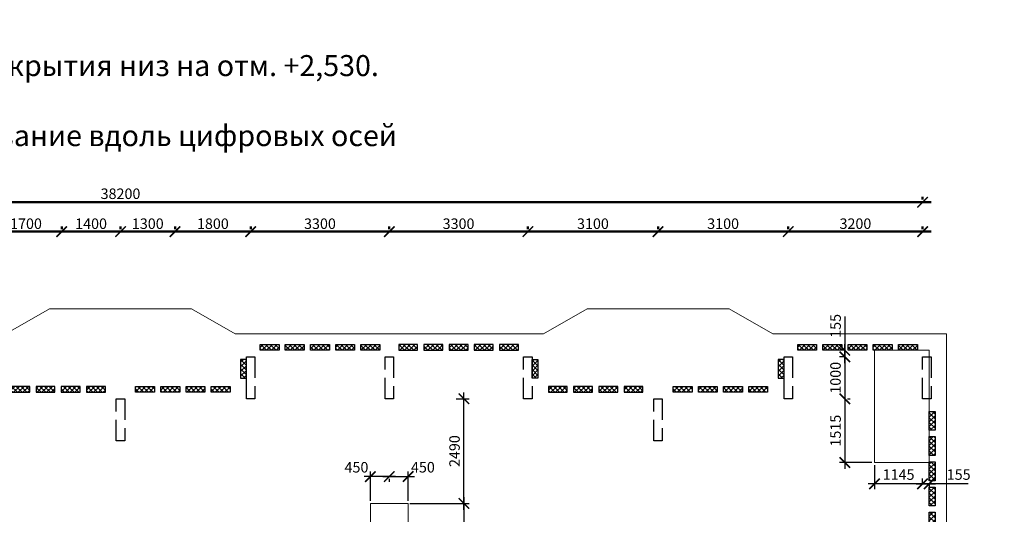
# Model space of a CAD drawing. Units: millimetres. Extents: x -59123 to 2649884, y -175052 to 180932.
# Drawn here: x 91599 to 115044, y 98566 to 110339 of the extents above; entities that cross this region are included whole.
import ezdxf

# ---------------------------------------------------------------- set-up
doc = ezdxf.new("R2010")
doc.units = ezdxf.units.MM
doc.linetypes.add('GOST2.303 4', pattern=[7, 5, -2, 0])
for name, color, linetype, lineweight in [('0.25', 7, 'Continuous', 25), ('АР - Размеры', 134, 'Continuous', 18), ('выпуски д 16', 81, 'Continuous', 50), ('КР - Арматура фоновая Д10 - 0.5', 152, 'Continuous', 50), ('КР - Опалубка - 0.5', 130, 'Continuous', 50), ('Размеры', 152, 'Continuous', 18), ('Текст', 7, 'Continuous', 25)]:
    doc.layers.add(name, color=color, linetype=linetype, lineweight=lineweight)
doc.styles.get("Standard").update_dxf_attribs({"font": 'arial.ttf', "height": 500})
doc.styles.add('ГОСТ 2.304', font='cs_gost2304a.shx')
doc.dimstyles.new('ISO-25', dxfattribs={"dimtxt": 2.5, "dimasz": 2.5, "dimexe": 1.25, "dimexo": 0.625, "dimtad": 1, "dimtxsty": 'Standard', "dimcen": 2.5, "dimadec": 0, "dimazin": 0, "dimtfac": 1, "dimtmove": 0, "dimatfit": 3, "dimfxl": 1, "dimarcsym": 0})
doc.dimstyles.new('СПДС', dxfattribs={"dimscale": 100, "dimtxt": 2.5, "dimasz": 2.5, "dimexe": 1.25, "dimexo": 0.625, "dimtad": 1, "dimdec": 0, "dimrnd": 0.001, "dimtxsty": 'ГОСТ 2.304', "dimblk": 'ARCHTICK', "dimblk1": 'ARCHTICK', "dimblk2": 'ARCHTICK', "dimcen": 2.5, "dimdle": 2, "dimadec": 0, "dimazin": 2, "dimtfac": 0.75, "dimtdec": 4, "dimtmove": 1, "dimatfit": 3, "dimfxl": 1, "dimtolj": 1, "dimarcsym": 1})
pattern_1 = [(315, (93041.29, 4031979.104), (56.1266008, 56.1266008), []), (45, (93041.29, 4031979.104), (-56.1266008, 56.1266008), [])]

# ---------------------------------------------------------------- blocks, each defined once
blk = doc.blocks.new('_ArchTick')
at = {"color": 0, "linetype": 'ByBlock', "const_width": 0.15}
blk.add_lwpolyline([(-0.5, -0.5), (0.5, 0.5)], dxfattribs=at)
blk = doc.blocks.new('*D3')
at = {"layer": 'DEFPOINTS', "color": 0, "ltscale": 100, "transparency": 16777216}
for p in [(4374629, -157142), (4412829, -157142), (4374629, -157586)]:
    blk.add_point(p, dxfattribs=at)
at = {"layer": 'АР - Размеры', "color": 0, "lineweight": -2, "ltscale": 100, "transparency": 16777216}
for p, q in [((4374629, -157523), (4374629, -157017)), ((4412829, -157080), (4412829, -157017)), ((4413029, -157142), (4374429, -157142))]:
    blk.add_line(p, q, dxfattribs=at)
at = {"layer": 'АР - Размеры', "color": 0, "lineweight": -2, "ltscale": 100, "transparency": 16777216, "xscale": 250, "yscale": 250, "zscale": 250, "rotation": 180}
blk.add_blockref('_ArchTick', (4374629, -157142), dxfattribs=at)
at = {"layer": 'АР - Размеры', "color": 0, "lineweight": -2, "ltscale": 100, "transparency": 16777216, "xscale": 250, "yscale": 250, "zscale": 250}
blk.add_blockref('_ArchTick', (4412829, -157142), dxfattribs=at)
at = {"layer": 'АР - Размеры', "color": 0, "ltscale": 100, "transparency": 16777216, "insert": (4393729, -156940), "char_height": 250, "attachment_point": 5, "style": 'ГОСТ 2.304'}
blk.add_mtext('\\A1;38200', dxfattribs=at)
blk = doc.blocks.new('*D3074')
at = {"layer": 'DEFPOINTS', "color": 0, "lineweight": 20, "ltscale": 100, "transparency": 16777216}
for p in [(45166, -5070), (45166, -5070), (48366, -5070)]:
    blk.add_point(p, dxfattribs=at)
at = {"layer": 'АР - Размеры', "color": 0, "lineweight": -2, "ltscale": 100, "transparency": 16777216}
for p, q in [((48566, -5070), (44966, -5070)), ((45166, -5008), (45166, -4945)), ((48366, -5008), (48366, -4945))]:
    blk.add_line(p, q, dxfattribs=at)
at = {"layer": 'АР - Размеры', "color": 0, "lineweight": -2, "ltscale": 100, "transparency": 16777216, "xscale": 250, "yscale": 250, "zscale": 250, "rotation": 180}
blk.add_blockref('_ArchTick', (45166, -5070), dxfattribs=at)
at = {"layer": 'АР - Размеры', "color": 0, "lineweight": -2, "ltscale": 100, "transparency": 16777216, "xscale": 250, "yscale": 250, "zscale": 250}
blk.add_blockref('_ArchTick', (48366, -5070), dxfattribs=at)
at = {"layer": 'АР - Размеры', "color": 0, "ltscale": 100, "transparency": 16777216, "insert": (46766, -4880), "char_height": 250, "attachment_point": 5, "style": 'ГОСТ 2.304'}
blk.add_mtext('\\A1;3200', dxfattribs=at)
blk = doc.blocks.new('*D3075')
at = {"layer": 'DEFPOINTS', "color": 0, "lineweight": 20, "ltscale": 100, "transparency": 16777216}
for p in [(42066, -5070), (42066, -5070), (45166, -5070)]:
    blk.add_point(p, dxfattribs=at)
at = {"layer": 'АР - Размеры', "color": 0, "lineweight": -2, "ltscale": 100, "transparency": 16777216}
for p, q in [((45366, -5070), (41866, -5070)), ((42066, -5008), (42066, -4945)), ((45166, -5008), (45166, -4945))]:
    blk.add_line(p, q, dxfattribs=at)
at = {"layer": 'АР - Размеры', "color": 0, "lineweight": -2, "ltscale": 100, "transparency": 16777216, "xscale": 250, "yscale": 250, "zscale": 250, "rotation": 180}
blk.add_blockref('_ArchTick', (42066, -5070), dxfattribs=at)
at = {"layer": 'АР - Размеры', "color": 0, "lineweight": -2, "ltscale": 100, "transparency": 16777216, "xscale": 250, "yscale": 250, "zscale": 250}
blk.add_blockref('_ArchTick', (45166, -5070), dxfattribs=at)
at = {"layer": 'АР - Размеры', "color": 0, "ltscale": 100, "transparency": 16777216, "insert": (43616, -4881), "char_height": 250, "attachment_point": 5, "style": 'ГОСТ 2.304'}
blk.add_mtext('\\A1;3100', dxfattribs=at)
blk = doc.blocks.new('*D3076')
at = {"layer": 'DEFPOINTS', "color": 0, "lineweight": 20, "ltscale": 100, "transparency": 16777216}
for p in [(38966, -5070), (38966, -5070), (42066, -5070)]:
    blk.add_point(p, dxfattribs=at)
at = {"layer": 'АР - Размеры', "color": 0, "lineweight": -2, "ltscale": 100, "transparency": 16777216}
for p, q in [((42266, -5070), (38766, -5070)), ((38966, -5008), (38966, -4945)), ((42066, -5008), (42066, -4945))]:
    blk.add_line(p, q, dxfattribs=at)
at = {"layer": 'АР - Размеры', "color": 0, "lineweight": -2, "ltscale": 100, "transparency": 16777216, "xscale": 250, "yscale": 250, "zscale": 250, "rotation": 180}
blk.add_blockref('_ArchTick', (38966, -5070), dxfattribs=at)
at = {"layer": 'АР - Размеры', "color": 0, "lineweight": -2, "ltscale": 100, "transparency": 16777216, "xscale": 250, "yscale": 250, "zscale": 250}
blk.add_blockref('_ArchTick', (42066, -5070), dxfattribs=at)
at = {"layer": 'АР - Размеры', "color": 0, "ltscale": 100, "transparency": 16777216, "insert": (40516, -4881), "char_height": 250, "attachment_point": 5, "style": 'ГОСТ 2.304'}
blk.add_mtext('\\A1;3100', dxfattribs=at)
blk = doc.blocks.new('*D3077')
at = {"layer": 'DEFPOINTS', "color": 0, "lineweight": 20, "ltscale": 100, "transparency": 16777216}
for p in [(35666, -5070), (35666, -5070), (38966, -5070)]:
    blk.add_point(p, dxfattribs=at)
at = {"layer": 'АР - Размеры', "color": 0, "lineweight": -2, "ltscale": 100, "transparency": 16777216}
for p, q in [((39166, -5070), (35466, -5070)), ((35666, -5008), (35666, -4945)), ((38966, -5008), (38966, -4945))]:
    blk.add_line(p, q, dxfattribs=at)
at = {"layer": 'АР - Размеры', "color": 0, "lineweight": -2, "ltscale": 100, "transparency": 16777216, "xscale": 250, "yscale": 250, "zscale": 250, "rotation": 180}
blk.add_blockref('_ArchTick', (35666, -5070), dxfattribs=at)
at = {"layer": 'АР - Размеры', "color": 0, "lineweight": -2, "ltscale": 100, "transparency": 16777216, "xscale": 250, "yscale": 250, "zscale": 250}
blk.add_blockref('_ArchTick', (38966, -5070), dxfattribs=at)
at = {"layer": 'АР - Размеры', "color": 0, "ltscale": 100, "transparency": 16777216, "insert": (37316, -4881), "char_height": 250, "attachment_point": 5, "style": 'ГОСТ 2.304'}
blk.add_mtext('\\A1;3300', dxfattribs=at)
blk = doc.blocks.new('*D3078')
at = {"layer": 'DEFPOINTS', "color": 0, "lineweight": 20, "ltscale": 100, "transparency": 16777216}
for p in [(32366, -5070), (32366, -5070), (35666, -5070)]:
    blk.add_point(p, dxfattribs=at)
at = {"layer": 'АР - Размеры', "color": 0, "lineweight": -2, "ltscale": 100, "transparency": 16777216}
for p, q in [((35866, -5070), (32166, -5070)), ((32366, -5008), (32366, -4945)), ((35666, -5008), (35666, -4945))]:
    blk.add_line(p, q, dxfattribs=at)
at = {"layer": 'АР - Размеры', "color": 0, "lineweight": -2, "ltscale": 100, "transparency": 16777216, "xscale": 250, "yscale": 250, "zscale": 250, "rotation": 180}
blk.add_blockref('_ArchTick', (32366, -5070), dxfattribs=at)
at = {"layer": 'АР - Размеры', "color": 0, "lineweight": -2, "ltscale": 100, "transparency": 16777216, "xscale": 250, "yscale": 250, "zscale": 250}
blk.add_blockref('_ArchTick', (35666, -5070), dxfattribs=at)
at = {"layer": 'АР - Размеры', "color": 0, "ltscale": 100, "transparency": 16777216, "insert": (34016, -4881), "char_height": 250, "attachment_point": 5, "style": 'ГОСТ 2.304'}
blk.add_mtext('\\A1;3300', dxfattribs=at)
blk = doc.blocks.new('*D3079')
at = {"layer": 'DEFPOINTS', "color": 0, "lineweight": 20, "ltscale": 100, "transparency": 16777216}
for p in [(30566, -5070), (30566, -5070), (32366, -5070)]:
    blk.add_point(p, dxfattribs=at)
at = {"layer": 'АР - Размеры', "color": 0, "lineweight": -2, "ltscale": 100, "transparency": 16777216}
for p, q in [((32566, -5070), (30366, -5070)), ((30566, -5008), (30566, -4945)), ((32366, -5008), (32366, -4945))]:
    blk.add_line(p, q, dxfattribs=at)
at = {"layer": 'АР - Размеры', "color": 0, "lineweight": -2, "ltscale": 100, "transparency": 16777216, "xscale": 250, "yscale": 250, "zscale": 250, "rotation": 180}
blk.add_blockref('_ArchTick', (30566, -5070), dxfattribs=at)
at = {"layer": 'АР - Размеры', "color": 0, "lineweight": -2, "ltscale": 100, "transparency": 16777216, "xscale": 250, "yscale": 250, "zscale": 250}
blk.add_blockref('_ArchTick', (32366, -5070), dxfattribs=at)
at = {"layer": 'АР - Размеры', "color": 0, "ltscale": 100, "transparency": 16777216, "insert": (31466, -4881), "char_height": 250, "attachment_point": 5, "style": 'ГОСТ 2.304'}
blk.add_mtext('\\A1;1800', dxfattribs=at)
blk = doc.blocks.new('*D3085')
at = {"layer": 'DEFPOINTS', "color": 0, "lineweight": 20, "ltscale": 100, "transparency": 16777216}
for p in [(26166, -5070), (26166, -5070), (27866, -5070)]:
    blk.add_point(p, dxfattribs=at)
at = {"layer": 'АР - Размеры', "color": 0, "lineweight": -2, "ltscale": 100, "transparency": 16777216}
for p, q in [((28066, -5070), (25966, -5070)), ((26166, -5008), (26166, -4945)), ((27866, -5008), (27866, -4945))]:
    blk.add_line(p, q, dxfattribs=at)
at = {"layer": 'АР - Размеры', "color": 0, "lineweight": -2, "ltscale": 100, "transparency": 16777216, "xscale": 250, "yscale": 250, "zscale": 250, "rotation": 180}
blk.add_blockref('_ArchTick', (26166, -5070), dxfattribs=at)
at = {"layer": 'АР - Размеры', "color": 0, "lineweight": -2, "ltscale": 100, "transparency": 16777216, "xscale": 250, "yscale": 250, "zscale": 250}
blk.add_blockref('_ArchTick', (27866, -5070), dxfattribs=at)
at = {"layer": 'АР - Размеры', "color": 0, "ltscale": 100, "transparency": 16777216, "insert": (27016, -4881), "char_height": 250, "attachment_point": 5, "style": 'ГОСТ 2.304'}
blk.add_mtext('\\A1;1700', dxfattribs=at)
blk = doc.blocks.new('*D3086')
at = {"layer": 'DEFPOINTS', "color": 0, "lineweight": 20, "ltscale": 100, "transparency": 16777216}
for p in [(27866, -5070), (27866, -5070), (29266, -5070)]:
    blk.add_point(p, dxfattribs=at)
at = {"layer": 'АР - Размеры', "color": 0, "lineweight": -2, "ltscale": 100, "transparency": 16777216}
for p, q in [((29466, -5070), (27666, -5070)), ((27866, -5008), (27866, -4945)), ((29266, -5008), (29266, -4945))]:
    blk.add_line(p, q, dxfattribs=at)
at = {"layer": 'АР - Размеры', "color": 0, "lineweight": -2, "ltscale": 100, "transparency": 16777216, "xscale": 250, "yscale": 250, "zscale": 250, "rotation": 180}
blk.add_blockref('_ArchTick', (27866, -5070), dxfattribs=at)
at = {"layer": 'АР - Размеры', "color": 0, "lineweight": -2, "ltscale": 100, "transparency": 16777216, "xscale": 250, "yscale": 250, "zscale": 250}
blk.add_blockref('_ArchTick', (29266, -5070), dxfattribs=at)
at = {"layer": 'АР - Размеры', "color": 0, "ltscale": 100, "transparency": 16777216, "insert": (28566, -4881), "char_height": 250, "attachment_point": 5, "style": 'ГОСТ 2.304'}
blk.add_mtext('\\A1;1400', dxfattribs=at)
blk = doc.blocks.new('*D3087')
at = {"layer": 'DEFPOINTS', "color": 0, "lineweight": 20, "ltscale": 100, "transparency": 16777216}
for p in [(29266, -5070), (29266, -5070), (30566, -5070)]:
    blk.add_point(p, dxfattribs=at)
at = {"layer": 'АР - Размеры', "color": 0, "lineweight": -2, "ltscale": 100, "transparency": 16777216}
for p, q in [((30766, -5070), (29066, -5070)), ((29266, -5008), (29266, -4945)), ((30566, -5008), (30566, -4945))]:
    blk.add_line(p, q, dxfattribs=at)
at = {"layer": 'АР - Размеры', "color": 0, "lineweight": -2, "ltscale": 100, "transparency": 16777216, "xscale": 250, "yscale": 250, "zscale": 250, "rotation": 180}
blk.add_blockref('_ArchTick', (29266, -5070), dxfattribs=at)
at = {"layer": 'АР - Размеры', "color": 0, "lineweight": -2, "ltscale": 100, "transparency": 16777216, "xscale": 250, "yscale": 250, "zscale": 250}
blk.add_blockref('_ArchTick', (30566, -5070), dxfattribs=at)
at = {"layer": 'АР - Размеры', "color": 0, "ltscale": 100, "transparency": 16777216, "insert": (29916, -4881), "char_height": 250, "attachment_point": 5, "style": 'ГОСТ 2.304'}
blk.add_mtext('\\A1;1300', dxfattribs=at)
blk = doc.blocks.new('A$C1A80522C')
at = {"layer": 'выпуски д 16', "color": 4, "linetype": 'GOST2.303 4', "lineweight": 25, "ltscale": 100}
for points in [[(22300, 0), (22300, -1000), (22100, -1000), (22100, 0)], [(25600, 0), (25600, -1000), (25400, -1000), (25400, 0)], [(28900, 0), (28900, -1000), (28700, -1000), (28700, 0)], [(35100, 0), (35100, -1000), (34900, -1000), (34900, 0)], [(38400, 0), (38400, -1000), (38200, -1000), (38200, 0)], [(19200, -1000), (19200, -2000), (19000, -2000), (19000, -1000)], [(32000, -1000), (32000, -2000), (31800, -2000), (31800, -1000)]]:
    blk.add_lwpolyline(points, close=True, dxfattribs=at)
blk = doc.blocks.new('*U783')
at = {"layer": 'КР - Арматура фоновая Д10 - 0.5', "lineweight": 20, "ltscale": 100}
h = blk.add_hatch(dxfattribs=at)
h.set_pattern_fill('ANSI37', color=256, scale=25, angle=-90)
h.set_pattern_definition(pattern_1)
h.paths.add_polyline_path([(-70, 225), (70, 225), (70, -225), (-70, -225)])
at = {"layer": '0.25', "color": 6, "ltscale": 100}
blk.add_lwpolyline([(-70, 225), (70, 225), (70, -225), (-70, -225)], close=True, dxfattribs=at)
blk = doc.blocks.new('*U782')
at = {"layer": 'КР - Опалубка - 0.5', "color": 0, "linetype": 'ByBlock', "lineweight": -2, "transparency": 16777216}
for p in [(0, 1800), (0, 1200), (0, 600), (0, 0)]:
    blk.add_blockref('*U783', p, dxfattribs=at)
blk = doc.blocks.new('*U787')
at = {"layer": 'КР - Арматура фоновая Д10 - 0.5', "lineweight": 20, "ltscale": 100}
h = blk.add_hatch(dxfattribs=at)
h.set_pattern_fill('ANSI37', color=256, scale=25, angle=-90)
h.set_pattern_definition(pattern_1)
h.paths.add_polyline_path([(-70, 225), (70, 225), (70, -225), (-70, -225)])
at = {"layer": '0.25', "color": 6, "ltscale": 100}
blk.add_lwpolyline([(-70, 225), (70, 225), (70, -225), (-70, -225)], close=True, dxfattribs=at)
blk = doc.blocks.new('*U786')
at = {"layer": 'КР - Опалубка - 0.5', "color": 0, "linetype": 'ByBlock', "lineweight": -2, "transparency": 16777216}
for p in [(0, 1800), (0, 1200), (0, 600), (0, 0)]:
    blk.add_blockref('*U787', p, dxfattribs=at)
blk = doc.blocks.new('*U789')
at = {"layer": 'КР - Арматура фоновая Д10 - 0.5', "lineweight": 20, "ltscale": 100}
h = blk.add_hatch(dxfattribs=at)
h.set_pattern_fill('ANSI37', color=256, scale=25, angle=-90)
h.set_pattern_definition(pattern_1)
h.paths.add_polyline_path([(-70, 225), (70, 225), (70, -225), (-70, -225)])
at = {"layer": '0.25', "color": 6, "ltscale": 100}
blk.add_lwpolyline([(-70, 225), (70, 225), (70, -225), (-70, -225)], close=True, dxfattribs=at)
blk = doc.blocks.new('*U788')
at = {"layer": 'КР - Опалубка - 0.5', "color": 0, "linetype": 'ByBlock', "lineweight": -2, "transparency": 16777216}
blk.add_blockref('*U789', (0, 0), dxfattribs=at)
blk = doc.blocks.new('*U791')
at = {"layer": 'КР - Арматура фоновая Д10 - 0.5', "lineweight": 20, "ltscale": 100}
h = blk.add_hatch(dxfattribs=at)
h.set_pattern_fill('ANSI37', color=256, scale=25, angle=-90)
h.set_pattern_definition(pattern_1)
h.paths.add_polyline_path([(-70, 225), (70, 225), (70, -225), (-70, -225)])
at = {"layer": '0.25', "color": 6, "ltscale": 100}
blk.add_lwpolyline([(-70, 225), (70, 225), (70, -225), (-70, -225)], close=True, dxfattribs=at)
blk = doc.blocks.new('*U790')
at = {"layer": 'КР - Опалубка - 0.5', "color": 0, "linetype": 'ByBlock', "lineweight": -2, "transparency": 16777216}
for p in [(0, 2400), (0, 1800), (0, 1200), (0, 600), (0, 0)]:
    blk.add_blockref('*U791', p, dxfattribs=at)
blk = doc.blocks.new('*U793')
at = {"layer": 'КР - Арматура фоновая Д10 - 0.5', "lineweight": 20, "ltscale": 100}
h = blk.add_hatch(dxfattribs=at)
h.set_pattern_fill('ANSI37', color=256, scale=25, angle=-90)
h.set_pattern_definition(pattern_1)
h.paths.add_polyline_path([(-70, 225), (70, 225), (70, -225), (-70, -225)])
at = {"layer": '0.25', "color": 6, "ltscale": 100}
blk.add_lwpolyline([(-70, 225), (70, 225), (70, -225), (-70, -225)], close=True, dxfattribs=at)
blk = doc.blocks.new('*U792')
at = {"layer": 'КР - Опалубка - 0.5', "color": 0, "linetype": 'ByBlock', "lineweight": -2, "transparency": 16777216}
for p in [(0, 2400), (0, 1800), (0, 1200), (0, 600), (0, 0)]:
    blk.add_blockref('*U793', p, dxfattribs=at)
blk = doc.blocks.new('*U795')
at = {"layer": 'КР - Арматура фоновая Д10 - 0.5', "lineweight": 20, "ltscale": 100}
h = blk.add_hatch(dxfattribs=at)
h.set_pattern_fill('ANSI37', color=256, scale=25, angle=-90)
h.set_pattern_definition(pattern_1)
h.paths.add_polyline_path([(-70, 225), (70, 225), (70, -225), (-70, -225)])
at = {"layer": '0.25', "color": 6, "ltscale": 100}
blk.add_lwpolyline([(-70, 225), (70, 225), (70, -225), (-70, -225)], close=True, dxfattribs=at)
blk = doc.blocks.new('*U794')
at = {"layer": 'КР - Опалубка - 0.5', "color": 0, "linetype": 'ByBlock', "lineweight": -2, "transparency": 16777216}
for p in [(0, 1800), (0, 1200), (0, 600), (0, 0)]:
    blk.add_blockref('*U795', p, dxfattribs=at)
blk = doc.blocks.new('*U797')
at = {"layer": 'КР - Арматура фоновая Д10 - 0.5', "lineweight": 20, "ltscale": 100}
h = blk.add_hatch(dxfattribs=at)
h.set_pattern_fill('ANSI37', color=256, scale=25, angle=-90)
h.set_pattern_definition(pattern_1)
h.paths.add_polyline_path([(-70, 225), (70, 225), (70, -225), (-70, -225)])
at = {"layer": '0.25', "color": 6, "ltscale": 100}
blk.add_lwpolyline([(-70, 225), (70, 225), (70, -225), (-70, -225)], close=True, dxfattribs=at)
blk = doc.blocks.new('*U796')
at = {"layer": 'КР - Опалубка - 0.5', "color": 0, "linetype": 'ByBlock', "lineweight": -2, "transparency": 16777216}
blk.add_blockref('*U797', (0, 0), dxfattribs=at)
blk = doc.blocks.new('*U799')
at = {"layer": 'КР - Арматура фоновая Д10 - 0.5', "lineweight": 20, "ltscale": 100}
h = blk.add_hatch(dxfattribs=at)
h.set_pattern_fill('ANSI37', color=256, scale=25, angle=-90)
h.set_pattern_definition(pattern_1)
h.paths.add_polyline_path([(-70, 225), (70, 225), (70, -225), (-70, -225)])
at = {"layer": '0.25', "color": 6, "ltscale": 100}
blk.add_lwpolyline([(-70, 225), (70, 225), (70, -225), (-70, -225)], close=True, dxfattribs=at)
blk = doc.blocks.new('*U798')
at = {"layer": 'КР - Опалубка - 0.5', "color": 0, "linetype": 'ByBlock', "lineweight": -2, "transparency": 16777216}
for p in [(0, 1800), (0, 1200), (0, 600), (0, 0)]:
    blk.add_blockref('*U799', p, dxfattribs=at)
blk = doc.blocks.new('*U801')
at = {"layer": 'КР - Арматура фоновая Д10 - 0.5', "lineweight": 20, "ltscale": 100}
h = blk.add_hatch(dxfattribs=at)
h.set_pattern_fill('ANSI37', color=256, scale=25, angle=-90)
h.set_pattern_definition(pattern_1)
h.paths.add_polyline_path([(-70, 225), (70, 225), (70, -225), (-70, -225)])
at = {"layer": '0.25', "color": 6, "ltscale": 100}
blk.add_lwpolyline([(-70, 225), (70, 225), (70, -225), (-70, -225)], close=True, dxfattribs=at)
blk = doc.blocks.new('*U800')
at = {"layer": 'КР - Опалубка - 0.5', "color": 0, "linetype": 'ByBlock', "lineweight": -2, "transparency": 16777216}
blk.add_blockref('*U801', (0, 0), dxfattribs=at)
blk = doc.blocks.new('*U803')
at = {"layer": 'КР - Арматура фоновая Д10 - 0.5', "lineweight": 20, "ltscale": 100}
h = blk.add_hatch(dxfattribs=at)
h.set_pattern_fill('ANSI37', color=256, scale=25, angle=-90)
h.set_pattern_definition(pattern_1)
h.paths.add_polyline_path([(-70, 225), (70, 225), (70, -225), (-70, -225)])
at = {"layer": '0.25', "color": 6, "ltscale": 100}
blk.add_lwpolyline([(-70, 225), (70, 225), (70, -225), (-70, -225)], close=True, dxfattribs=at)
blk = doc.blocks.new('*U802')
at = {"layer": 'КР - Опалубка - 0.5', "color": 0, "linetype": 'ByBlock', "lineweight": -2, "transparency": 16777216}
for p in [(0, 2400), (0, 1800), (0, 1200), (0, 600), (0, 0)]:
    blk.add_blockref('*U803', p, dxfattribs=at)
blk = doc.blocks.new('*U813')
at = {"layer": 'КР - Арматура фоновая Д10 - 0.5', "lineweight": 20, "ltscale": 100}
h = blk.add_hatch(dxfattribs=at)
h.set_pattern_fill('ANSI37', color=256, scale=25, angle=-90)
h.set_pattern_definition(pattern_1)
h.paths.add_polyline_path([(-70, 225), (70, 225), (70, -225), (-70, -225)])
at = {"layer": '0.25', "color": 6, "ltscale": 100}
blk.add_lwpolyline([(-70, 225), (70, 225), (70, -225), (-70, -225)], close=True, dxfattribs=at)
blk = doc.blocks.new('*U812')
at = {"layer": 'КР - Опалубка - 0.5', "color": 0, "linetype": 'ByBlock', "lineweight": -2, "transparency": 16777216}
for p in [(0, 4800), (0, 4200), (0, 3600), (0, 3000), (0, 2400), (0, 1800), (0, 1200), (0, 600), (0, 0)]:
    blk.add_blockref('*U813', p, dxfattribs=at)
blk = doc.blocks.new('A$C043A6155')
at = {"layer": 'КР - Опалубка - 0.5', "lineweight": 35, "ltscale": 100}
for name, p, rotation in [('*U790', (25050, 226), 90), ('*U802', (37850, 226), 90), ('*U786', (21485, -775), 90.00000000000001), ('*U798', (34285, -775), 90.00000000000001)]:
    blk.add_blockref(name, p, dxfattribs=dict(at, rotation=rotation))
at = {"layer": 'КР - Опалубка - 0.5', "lineweight": 35, "ltscale": 100, "xscale": -1, "rotation": 270}
for name, p in [('*U792', (25950, 226)), ('*U782', (16715, -775)), ('*U794', (29515, -775))]:
    blk.add_blockref(name, p, dxfattribs=at)
at = {"layer": 'КР - Опалубка - 0.5', "lineweight": 35, "ltscale": 100, "xscale": -1}
for name, p in [('*U788', (22030, -285)), ('*U800', (34830, -285))]:
    blk.add_blockref(name, p, dxfattribs=at)
at = {"layer": 'КР - Опалубка - 0.5', "lineweight": 35, "ltscale": 100}
for name, p in [('*U796', (28970, -285)), ('*U812', (38425, -6325))]:
    blk.add_blockref(name, p, dxfattribs=at)
blk = doc.blocks.new('*D833')
at = {"layer": 'DEFPOINTS', "color": 0, "lineweight": 25, "ltscale": 100, "transparency": 16777216}
for p in [(113099, 99250), (113254, 99364), (113254, 99291)]:
    blk.add_point(p, dxfattribs=at)
at = {"layer": 'Размеры', "color": 3, "lineweight": -2, "ltscale": 100, "transparency": 16777216}
for p, q in [((113099, 99313), (113099, 99416)), ((112949, 99291), (113404, 99291)), ((113254, 99302), (113254, 99166)), ((114181, 99291), (113254, 99291))]:
    blk.add_line(p, q, dxfattribs=at)
at = {"layer": 'Размеры', "color": 3, "lineweight": -2, "ltscale": 100, "transparency": 16777216, "xscale": 250, "yscale": 250, "zscale": 250, "rotation": 180}
blk.add_blockref('_ArchTick', (113099, 99291), dxfattribs=at)
at = {"layer": 'Размеры', "color": 3, "lineweight": -2, "ltscale": 100, "transparency": 16777216, "xscale": 250, "yscale": 250, "zscale": 250}
blk.add_blockref('_ArchTick', (113254, 99291), dxfattribs=at)
at = {"layer": 'Размеры', "color": 3, "lineweight": 25, "ltscale": 100, "transparency": 16777216, "insert": (113958, 99479), "char_height": 250, "attachment_point": 5, "style": 'ГОСТ 2.304'}
blk.add_mtext('155', dxfattribs=at)
blk = doc.blocks.new('*D834')
at = {"layer": 'DEFPOINTS', "color": 0, "lineweight": 25, "ltscale": 100, "transparency": 16777216}
for p in [(111246, 102469), (111324, 102469), (111294, 102315)]:
    blk.add_point(p, dxfattribs=at)
at = {"layer": 'Размеры', "color": 3, "lineweight": -2, "ltscale": 100, "transparency": 16777216}
for p, q in [((111246, 103274), (111246, 102469)), ((111262, 102469), (111121, 102469)), ((111246, 102165), (111246, 102619)), ((111231, 102315), (111121, 102315))]:
    blk.add_line(p, q, dxfattribs=at)
at = {"layer": 'Размеры', "color": 3, "lineweight": -2, "ltscale": 100, "transparency": 16777216, "xscale": 250, "yscale": 250, "zscale": 250}
for p, rotation in [((111246, 102469), 90), ((111246, 102315), 270)]:
    blk.add_blockref('_ArchTick', p, dxfattribs=dict(at, rotation=rotation))
at = {"layer": 'Размеры', "color": 3, "lineweight": 25, "ltscale": 100, "transparency": 16777216, "insert": (111059, 103051), "char_height": 250, "attachment_point": 5, "rotation": 90, "style": 'ГОСТ 2.304'}
blk.add_mtext('155', dxfattribs=at)
blk = doc.blocks.new('*D830')
at = {"layer": 'DEFPOINTS', "color": 0, "lineweight": 25, "ltscale": 100, "transparency": 16777216}
for p in [(111246, 102315), (111246, 101315), (111246, 101315)]:
    blk.add_point(p, dxfattribs=at)
at = {"layer": 'Размеры', "color": 3, "lineweight": -2, "ltscale": 100, "transparency": 16777216}
for p, q in [((111246, 102465), (111246, 101165)), ((111184, 102315), (111121, 102315)), ((111309, 101315), (111371, 101315))]:
    blk.add_line(p, q, dxfattribs=at)
at = {"layer": 'Размеры', "color": 3, "lineweight": -2, "ltscale": 100, "transparency": 16777216, "xscale": 250, "yscale": 250, "zscale": 250}
for p, rotation in [((111246, 102315), 90), ((111246, 101315), 270)]:
    blk.add_blockref('_ArchTick', p, dxfattribs=dict(at, rotation=rotation))
at = {"layer": 'Размеры', "color": 3, "lineweight": 25, "ltscale": 100, "transparency": 16777216, "insert": (111057, 101815), "char_height": 250, "attachment_point": 5, "rotation": 90, "style": 'ГОСТ 2.304'}
blk.add_mtext('1000', dxfattribs=at)
blk = doc.blocks.new('*D831')
at = {"layer": 'DEFPOINTS', "color": 0, "lineweight": 25, "ltscale": 100, "transparency": 16777216}
for p in [(111246, 101315), (111246, 99799), (111954, 99799)]:
    blk.add_point(p, dxfattribs=at)
at = {"layer": 'Размеры', "color": 3, "lineweight": -2, "ltscale": 100, "transparency": 16777216}
for p, q in [((111246, 101465), (111246, 99649)), ((111309, 101315), (111371, 101315)), ((111891, 99799), (111121, 99799))]:
    blk.add_line(p, q, dxfattribs=at)
at = {"layer": 'Размеры', "color": 3, "lineweight": -2, "ltscale": 100, "transparency": 16777216, "xscale": 250, "yscale": 250, "zscale": 250}
for p, rotation in [((111246, 101315), 90), ((111246, 99799), 270)]:
    blk.add_blockref('_ArchTick', p, dxfattribs=dict(at, rotation=rotation))
at = {"layer": 'Размеры', "color": 3, "lineweight": 25, "ltscale": 100, "transparency": 16777216, "insert": (111059, 100557), "char_height": 250, "attachment_point": 5, "rotation": 90, "style": 'ГОСТ 2.304'}
blk.add_mtext('1515', dxfattribs=at)
blk = doc.blocks.new('*D832')
at = {"layer": 'DEFPOINTS', "color": 0, "lineweight": 25, "ltscale": 100, "transparency": 16777216}
for p in [(111954, 99799), (111954, 99291), (113099, 99291)]:
    blk.add_point(p, dxfattribs=at)
at = {"layer": 'Размеры', "color": 3, "lineweight": -2, "ltscale": 100, "transparency": 16777216}
for p, q in [((111954, 99737), (111954, 99166)), ((113099, 99354), (113099, 99416)), ((113249, 99291), (111804, 99291))]:
    blk.add_line(p, q, dxfattribs=at)
at = {"layer": 'Размеры', "color": 3, "lineweight": -2, "ltscale": 100, "transparency": 16777216, "xscale": 250, "yscale": 250, "zscale": 250, "rotation": 180}
blk.add_blockref('_ArchTick', (111954, 99291), dxfattribs=at)
at = {"layer": 'Размеры', "color": 3, "lineweight": -2, "ltscale": 100, "transparency": 16777216, "xscale": 250, "yscale": 250, "zscale": 250}
blk.add_blockref('_ArchTick', (113099, 99291), dxfattribs=at)
at = {"layer": 'Размеры', "color": 3, "lineweight": 25, "ltscale": 100, "transparency": 16777216, "insert": (112527, 99479), "char_height": 250, "attachment_point": 5, "style": 'ГОСТ 2.304'}
blk.add_mtext('1145', dxfattribs=at)
blk = doc.blocks.new('*D838')
at = {"layer": 'DEFPOINTS', "color": 0, "lineweight": 25, "ltscale": 100, "transparency": 16777216}
for p in [(100399, 99473), (100849, 99463), (100849, 98825)]:
    blk.add_point(p, dxfattribs=at)
at = {"layer": 'Размеры', "color": 3, "lineweight": -2, "ltscale": 100, "transparency": 16777216}
for p, q in [((100249, 99463), (100999, 99463)), ((100399, 99411), (100399, 99338)), ((100849, 98887), (100849, 99588))]:
    blk.add_line(p, q, dxfattribs=at)
at = {"layer": 'Размеры', "color": 3, "lineweight": -2, "ltscale": 100, "transparency": 16777216, "xscale": 250, "yscale": 250, "zscale": 250, "rotation": 180}
blk.add_blockref('_ArchTick', (100399, 99463), dxfattribs=at)
at = {"layer": 'Размеры', "color": 3, "lineweight": -2, "ltscale": 100, "transparency": 16777216, "xscale": 250, "yscale": 250, "zscale": 250}
blk.add_blockref('_ArchTick', (100849, 99463), dxfattribs=at)
at = {"layer": 'Размеры', "color": 3, "lineweight": 25, "ltscale": 100, "transparency": 16777216, "insert": (101200, 99653), "char_height": 250, "attachment_point": 5, "style": 'ГОСТ 2.304'}
blk.add_mtext('450', dxfattribs=at)
blk = doc.blocks.new('*D835')
at = {"layer": 'DEFPOINTS', "color": 0, "lineweight": 25, "ltscale": 100, "transparency": 16777216}
for p in [(99949, 99463), (100399, 99473), (99949, 98825)]:
    blk.add_point(p, dxfattribs=at)
at = {"layer": 'Размеры', "color": 3, "lineweight": -2, "ltscale": 100, "transparency": 16777216}
for p, q in [((100549, 99463), (99799, 99463)), ((99949, 98887), (99949, 99588)), ((100399, 99411), (100399, 99338))]:
    blk.add_line(p, q, dxfattribs=at)
at = {"layer": 'Размеры', "color": 3, "lineweight": -2, "ltscale": 100, "transparency": 16777216, "xscale": 250, "yscale": 250, "zscale": 250, "rotation": 180}
blk.add_blockref('_ArchTick', (99949, 99463), dxfattribs=at)
at = {"layer": 'Размеры', "color": 3, "lineweight": -2, "ltscale": 100, "transparency": 16777216, "xscale": 250, "yscale": 250, "zscale": 250}
blk.add_blockref('_ArchTick', (100399, 99463), dxfattribs=at)
at = {"layer": 'Размеры', "color": 3, "lineweight": 25, "ltscale": 100, "transparency": 16777216, "insert": (99618, 99653), "char_height": 250, "attachment_point": 5, "style": 'ГОСТ 2.304'}
blk.add_mtext('450', dxfattribs=at)
blk = doc.blocks.new('*D836')
at = {"layer": 'DEFPOINTS', "color": 0, "lineweight": 25, "ltscale": 100, "transparency": 16777216}
for p in [(101926, 101315), (102177, 101315), (100829, 98825)]:
    blk.add_point(p, dxfattribs=at)
at = {"layer": 'Размеры', "color": 3, "lineweight": -2, "ltscale": 100, "transparency": 16777216}
for p, q in [((101989, 101315), (102302, 101315)), ((102177, 98675), (102177, 101465)), ((100891, 98825), (102302, 98825))]:
    blk.add_line(p, q, dxfattribs=at)
at = {"layer": 'Размеры', "color": 3, "lineweight": -2, "ltscale": 100, "transparency": 16777216, "xscale": 250, "yscale": 250, "zscale": 250}
for p, rotation in [((102177, 101315), 90), ((102177, 98825), 270)]:
    blk.add_blockref('_ArchTick', p, dxfattribs=dict(at, rotation=rotation))
at = {"layer": 'Размеры', "color": 3, "lineweight": 25, "ltscale": 100, "transparency": 16777216, "insert": (101986, 100070), "char_height": 250, "attachment_point": 5, "rotation": 90, "style": 'ГОСТ 2.304'}
blk.add_mtext('2490', dxfattribs=at)
blk = doc.blocks.new('*D839')
at = {"layer": 'DEFPOINTS', "color": 0, "lineweight": 25, "ltscale": 100, "transparency": 16777216}
for p in [(102177, 98825), (100849, 97125), (102177, 97125)]:
    blk.add_point(p, dxfattribs=at)
at = {"layer": 'Размеры', "color": 3, "lineweight": -2, "ltscale": 100, "transparency": 16777216}
for p, q in [((102177, 98975), (102177, 96975)), ((102240, 98825), (102302, 98825)), ((100911, 97125), (102302, 97125))]:
    blk.add_line(p, q, dxfattribs=at)
at = {"layer": 'Размеры', "color": 3, "lineweight": -2, "ltscale": 100, "transparency": 16777216, "xscale": 250, "yscale": 250, "zscale": 250}
for p, rotation in [((102177, 98825), 90), ((102177, 97125), 270)]:
    blk.add_blockref('_ArchTick', p, dxfattribs=dict(at, rotation=rotation))
at = {"layer": 'Размеры', "color": 3, "lineweight": 25, "ltscale": 100, "transparency": 16777216, "insert": (101987, 97975), "char_height": 250, "attachment_point": 5, "rotation": 90, "style": 'ГОСТ 2.304'}
blk.add_mtext('1700', dxfattribs=at)
blk = doc.blocks.new('A$C560E56AD')
at = {"layer": 'АР - Размеры', "ltscale": 100}
dim = blk.add_linear_dim(base=(10166.3, -4370.2), p1=(48366.3, -4370.2), p2=(10166.3, -4813.9), angle=180, dimstyle='СПДС', override={"dimlfac": 1, "dimtxsty": 'ГОСТ 2.304', "dimblk1": 'ArchTick', "dimblk2": 'ArchTick', "dimsah": 1, "dimtolj": 1}, dxfattribs=at)
dim.commit()
dim.dimension.update_dxf_attribs({"geometry": '*D3', "text_midpoint": (29266.3, -4167.8), "insert": (-4364462.7, 152772)})
for base, p1, p2, picture, middle in [((26166.3, -5070.2), (27866.4, -5070.2), (26166.3, -5070.2), '*D3085', (27016.3, -4880.5)), ((27866.4, -5070.2), (29266.3, -5070.2), (27866.4, -5070.2), '*D3086', (28566.3, -4880.5)), ((29266.3, -5070.2), (30566.3, -5070.2), (29266.3, -5070.2), '*D3087', (29916.3, -4880.5)), ((30566.3, -5070.2), (32366.3, -5070.2), (30566.3, -5070.2), '*D3079', (31466.3, -4880.5)), ((32366.3, -5070.2), (35666.3, -5070.2), (32366.3, -5070.2), '*D3078', (34016.3, -4880.5)), ((35666.3, -5070.2), (38966.3, -5070.2), (35666.3, -5070.2), '*D3077', (37316.3, -4880.5)), ((38966.3, -5070.2), (42066.2, -5070.2), (38966.3, -5070.2), '*D3076', (40516.2, -4880.5)), ((42066.2, -5070.2), (45166.3, -5070.2), (42066.2, -5070.2), '*D3075', (43616.2, -4880.5)), ((45166.3, -5070.2), (48366.3, -5070.2), (45166.3, -5070.2), '*D3074', (46766.3, -4879.8))]:
    dim = blk.add_linear_dim(base=base, p1=p1, p2=p2, angle=180, dimstyle='СПДС', override={"dimsah": 1}, dxfattribs=at)
    dim.commit()
    dim.dimension.update_dxf_attribs({"geometry": picture, "text_midpoint": middle})

msp = doc.modelspace()

# ---------------------------------------------------------------- linework, layer by layer
at = {"color": 147, "lineweight": 20, "ltscale": 100}
msp.add_lwpolyline([(113254.2, 102469.4), (111953.9, 102469.4), (111953.9, 99799.3), (113254.2, 99799.3)], close=True, dxfattribs=at)
at = {"color": 30, "lineweight": 20, "ltscale": 100}
msp.add_lwpolyline([(100848.9, 98824.9), (99949.4, 98824.9), (99949.4, 97124.6), (100848.9, 97124.6)], close=True, dxfattribs=at)
at = {"layer": 'КР - Опалубка - 0.5', "color": 4, "lineweight": 20, "ltscale": 100}
msp.add_lwpolyline([(91269.1, 102860), (92309.4, 103460.1), (95688.9, 103460.1), (96729.1, 102860), (104069.1, 102860), (105109.4, 103460.1), (108488.9, 103460.1), (109529.1, 102860), (113664.1, 102860), (113664.1, 84570.2), (106859, 84570.2), (106859, 83920.2), (106044, 83445.3), (103813.6, 83445.3), (102999.1, 83920), (102184.4, 83445.3), (99984.1, 83445.3), (99309.3, 83445), (99309.3, 83445.2), (92489, 83445.2), (92489, 83445), (91814.2, 83445.3), (89613.9, 83445.3)], dxfattribs=at)

# ---------------------------------------------------------------- block references
at = {"layer": 'КР - Опалубка - 0.5', "ltscale": 100}
for name, p in [('A$C560E56AD', (64732.9, 110364.2)), ('A$C1A80522C', (74899.1, 102314.6))]:
    msp.add_blockref(name, p, dxfattribs=at)
at = {"layer": 'Размеры'}
msp.add_blockref('A$C043A6155', (74899.1, 102314.4), dxfattribs=at)

# ---------------------------------------------------------------- texts
at = {"layer": 'Текст', "ltscale": 100, "char_height": 500, "attachment_point": 1, "style": 'ГОСТ 2.304'}
for s, insert in [('\\pi4338.9;Схема армирования плиты перекрытия низ на отм. +2,530. \\P\\pi4189.3;Верхнее дополнительное армирование вдоль буквенных осей', (23319.5, 110330.5)), ('\\pi4338.9;Схема армирования плиты перекрытия низ на отм. +2,530. \\P\\pi4260.7;Верхнее дополнительное армирование вдоль цифровых осей', (82719.5, 110330.5))]:
    msp.add_mtext_dynamic_manual_height_columns(s, width=24128.506, gutter_width=1250, heights=[2148.9], dxfattribs=dict(at, insert=insert))

# ---------------------------------------------------------------- dimensions: what is measured, and where the dimension line sits
at = {"layer": 'Размеры', "lineweight": 25, "ltscale": 100}
for base, p1, p2, angle, picture, middle in [((111246.3, 102469.4), (111294, 102314.6), (111324.1, 102469.4), 90, '*D834', (111229.9, 103050.8)), ((99949.4, 99463.4), (100399.1, 99473.1), (99949.4, 98824.9), 0, '*D835', (99618.4, 99463.4)), ((100848.9, 99463.4), (100399.1, 99473.1), (100848.9, 98824.9), 180, '*D838', (101199.8, 99463.4)), ((113254.2, 99291.5), (113099.1, 99250.2), (113254.2, 99364.3), 180, '*D833', (113958, 99266.3))]:
    dim = msp.add_linear_dim(base=base, p1=p1, p2=p2, angle=angle, dimstyle='ISO-25', override={"dimscale": 100, "dimdec": 0, "dimtxsty": 'ГОСТ 2.304', "dimblk": 'ArchTick', "dimdle": 1.5, "dimclrd": 3, "dimclre": 3, "dimclrt": 3, "dimtdec": 0, "dimtmove": 1}, dxfattribs=at)
    dim.commit()
    dim.dimension.update_dxf_attribs({"geometry": picture, "text_midpoint": middle, "dimtype": 160})
for base, p1, p2, angle, picture, middle in [((111246.3, 101314.6), (111246.3, 102314.6), (111246.3, 101314.6), 90, '*D830', (111056.6, 101814.6)), ((102177.1, 101314.6), (100828.9, 98824.9), (101926.1, 101314.6), 90, '*D836', (101986.5, 100069.8)), ((111246.3, 99799.3), (111246.3, 101314.6), (111953.9, 99799.3), 90, '*D831', (111058.8, 100557)), ((111953.9, 99291.5), (113099.1, 99291.5), (111953.9, 99799.3), 180, '*D832', (112526.5, 99479)), ((102177.1, 97124.6), (102177.1, 98824.9), (100848.9, 97124.6), 90, '*D839', (101987.5, 97974.8))]:
    dim = msp.add_linear_dim(base=base, p1=p1, p2=p2, angle=angle, dimstyle='ISO-25', override={"dimscale": 100, "dimdec": 0, "dimtxsty": 'ГОСТ 2.304', "dimblk": 'ArchTick', "dimdle": 1.5, "dimclrd": 3, "dimclre": 3, "dimclrt": 3, "dimtdec": 0, "dimtmove": 1}, dxfattribs=at)
    dim.commit()
    dim.dimension.update_dxf_attribs({"geometry": picture, "text_midpoint": middle})

doc.saveas('drawing.dxf')
